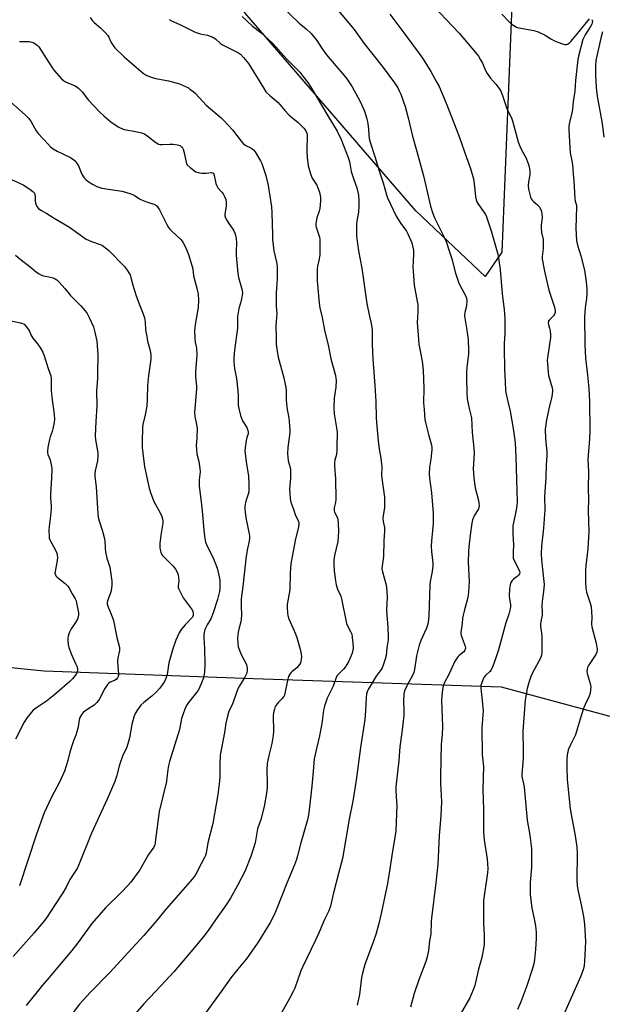
# Model space of a CAD drawing. Units: inches. Extents: x 1261772 to 1267772, y 609449 to 613449.
# Drawn here: x 1265249 to 1265508, y 611624 to 612061 of the extents above; entities that cross this region are included whole.
import ezdxf

# ---------------------------------------------------------------- set-up
doc = ezdxf.new("R2010")
doc.units = ezdxf.units.IN
doc.header["$MEASUREMENT"] = 0
doc.layers.add('NTRL-Farm Land', color=3, linetype='Continuous')
doc.layers.add('Undefined', color=1, linetype='Continuous')

msp = doc.modelspace()

# ---------------------------------------------------------------- linework, layer by layer
at = {"layer": 'NTRL-Farm Land'}
msp.add_lwpolyline([(1264471.85, 611351.26), (1264311.38, 611647.68), (1264315.05, 611656.34), (1264335.08, 611676), (1264758.7, 611820.27), (1264794, 611818.95), (1264802.17, 611818.08), (1265260.39, 611772.08), (1265353.24, 611768.65), (1265463.41, 611765.01), (1265513.25, 611751.46), (1265539.58, 611710.97), (1265584.67, 611604.21)], dxfattribs=at)
msp.add_polyline3d([(1265512.34, 612295.71, 0), (1265488.61, 612190.86, 0), (1265468.63, 612078.59, 0), (1265463.66, 611958.05, 0), (1265456.3, 611947.21, 0), (1265425.5, 611976.38, 0), (1265349.66, 612064.08, 0), (1265277.8, 612132.54, 0), (1265248.04, 612173.21, 0), (1265220.06, 612247.72, 0), (1265156.08, 612328.34, 0), (1265070.73, 612422.01, 0), (1265023.64, 612486.23, 0), (1264976.64, 612541.04, 0), (1264954.62, 612579.32, 0)], dxfattribs=at)
at = {"layer": 'Undefined'}
for points, elevation in [([(1265365.83, 612067.16), (1265373.56, 612059.62), (1265376.69, 612057.15), (1265378.93, 612055.07), (1265381.54, 612052), (1265383.92, 612048.23), (1265385.82, 612045.68), (1265389.85, 612040.75), (1265393.69, 612036.47), (1265394.88, 612034.99), (1265397.2, 612031.41), (1265400.74, 612024.84), (1265402.68, 612020.54), (1265403.73, 612017.18), (1265404.14, 612015.18), (1265404.39, 612012.57), (1265404.52, 612010.15), (1265404.78, 612008.52), (1265405.22, 612006.86), (1265407.43, 612000)], 828), ([(1265280.79, 612062.15), (1265281.81, 612060.79), (1265282.61, 612060), (1265285.41, 612057.61), (1265287.46, 612055.47), (1265288.62, 612054.13), (1265289.08, 612053.41), (1265289.86, 612051.62), (1265290.42, 612050.59), (1265291.21, 612049.35), (1265291.75, 612048.69), (1265296.03, 612044.65), (1265304.32, 612037.53), (1265305.22, 612036.81), (1265305.93, 612036.37), (1265308.3, 612035.5), (1265309.94, 612035.1), (1265315.58, 612034.05), (1265320.39, 612032.8), (1265323.09, 612031.6), (1265324.4, 612030.9), (1265325.12, 612030.42), (1265326.47, 612029.36), (1265327.53, 612028.4), (1265332.3, 612023.21), (1265338.92, 612017.58), (1265340.16, 612016.39), (1265344.02, 612012.28), (1265347.83, 612007.27), (1265348.8, 612006.19), (1265349.89, 612005.41), (1265352.18, 612004.35), (1265353.34, 612003.47), (1265354.04, 612002.54), (1265355.54, 612000)], 834), ([(1265348.36, 612062.57), (1265352.96, 612058.41), (1265356.55, 612055.55), (1265358.28, 612054.04), (1265361.88, 612050.62), (1265368.2, 612043.69), (1265373.86, 612037.9), (1265375.28, 612036.19), (1265377.43, 612033.33), (1265378.78, 612031.26), (1265386.38, 612018.55), (1265390.58, 612011.76), (1265392.29, 612007.97), (1265395.45, 612000)], 830), ([(1265315.82, 612061.24), (1265316.85, 612060.73), (1265320.6, 612059.15), (1265327.46, 612055.62), (1265329.65, 612054.94), (1265332.92, 612054.37), (1265335.33, 612053.46), (1265336.51, 612052.73), (1265338.71, 612050.69), (1265339.61, 612050.02), (1265344.59, 612047.59), (1265346.62, 612046.51), (1265347.57, 612045.88), (1265348.96, 612044.47), (1265351.12, 612041.81), (1265357.72, 612030.93), (1265358.87, 612029.23), (1265360.68, 612027.47), (1265364.26, 612024.44), (1265367.25, 612020.92), (1265369, 612019.03), (1265370.06, 612018.06), (1265373.23, 612015.52), (1265375.74, 612013), (1265376.65, 612011.86), (1265377.05, 612010.87), (1265377.16, 612010.08), (1265377, 612002.9), (1265377.13, 612000)], 832), ([(1265249.34, 612051.55), (1265250.17, 612051.49), (1265252.18, 612051.56), (1265253.63, 612051.49), (1265254.77, 612051.31), (1265255.78, 612050.88), (1265257.14, 612049.93), (1265257.91, 612049.11), (1265263.66, 612040.08), (1265264.75, 612038.72), (1265268, 612035.03), (1265268.85, 612034.26), (1265269.83, 612033.65), (1265270.88, 612033.14), (1265274.13, 612031.8), (1265274.85, 612031.34), (1265275.73, 612030.63), (1265277.35, 612029.03), (1265279.28, 612026.35), (1265280.03, 612025.43), (1265284.89, 612020.28), (1265286.83, 612018.49), (1265289.95, 612015.82), (1265293.14, 612013.61), (1265295.49, 612012.54), (1265296.59, 612012.25), (1265300.34, 612011.74), (1265303.54, 612010.99), (1265304.94, 612010.51), (1265306.59, 612009.42), (1265310, 612006.63), (1265310.49, 612006.32), (1265311.19, 612006), (1265311.93, 612005.81), (1265312.76, 612005.75), (1265316.18, 612005.93), (1265317.61, 612005.9), (1265319.62, 612005.64), (1265320.69, 612005.32), (1265321.26, 612004.95), (1265321.57, 612004.63), (1265322.06, 612003.72), (1265322.4, 612002.63), (1265322.91, 612000)], 836), ([(1265242.83, 612027.03), (1265251.91, 612018.95), (1265253.46, 612017.27), (1265254.53, 612015.93), (1265256.83, 612011.87), (1265257.59, 612010.74), (1265261.88, 612006.06), (1265263.14, 612004.8), (1265264.3, 612003.92), (1265266.03, 612002.81), (1265272.03, 612000)], 838), ([(1265272.03, 612000), (1265273.57, 611998.94), (1265274.32, 611998.2), (1265275.03, 611997.28), (1265275.57, 611996.28), (1265276.9, 611992.85), (1265277.43, 611991.89), (1265278.06, 611991), (1265278.84, 611990.23), (1265279.92, 611989.35), (1265281.77, 611988.12), (1265283.75, 611987.12), (1265285.97, 611986.44), (1265294.76, 611985.09), (1265296.39, 611984.7), (1265298.83, 611983.94), (1265300.31, 611983.29), (1265302.61, 611981.71), (1265303.6, 611981.16), (1265305.73, 611980.33), (1265309.01, 611979.37), (1265309.73, 611979.01), (1265310.51, 611978.36), (1265311, 611977.71), (1265311.57, 611976.73), (1265314.84, 611970.24), (1265315.56, 611968.98), (1265316.07, 611968.31), (1265317.04, 611967.31), (1265321.22, 611963.51), (1265322, 611962.36), (1265323.28, 611959.86), (1265324.42, 611956.91), (1265326.12, 611951.67), (1265326.36, 611950.54), (1265326.66, 611947.52), (1265328.3, 611941.34), (1265328.73, 611939.33), (1265328.84, 611936.69), (1265328.79, 611933.46), (1265327.42, 611925.83), (1265327.23, 611924.37), (1265327.19, 611923.18), (1265327.3, 611919.78), (1265327.49, 611918.08), (1265327.94, 611915.5), (1265328.12, 611912.24), (1265328.06, 611910.48), (1265327.51, 611904.7), (1265327.58, 611902.95), (1265327.98, 611898.37), (1265327.99, 611897.22), (1265327.12, 611886.75), (1265327.29, 611885.01), (1265328.08, 611881.38), (1265328.26, 611879.96), (1265328.23, 611875.31), (1265327.92, 611872.19), (1265327.98, 611870.43), (1265328.21, 611868.39), (1265329.09, 611865.08), (1265329.54, 611861.88), (1265329.6, 611860.42), (1265329.23, 611856.91), (1265329.19, 611854.16), (1265330.44, 611844.58), (1265331.42, 611833.04), (1265331.69, 611830.75), (1265332.04, 611829.17), (1265332.39, 611828.12), (1265333.61, 611825.57), (1265335.41, 611822.21), (1265337.12, 611817.64), (1265337.88, 611814.52), (1265338.32, 611812.32), (1265338.45, 611810.7), (1265338.41, 611808.77), (1265338.18, 611807.36), (1265337.3, 611803.68), (1265335.46, 611797.74), (1265334.35, 611795.09), (1265332.82, 611792.54), (1265332.01, 611791), (1265331.69, 611790.21), (1265331.43, 611789.15), (1265331.25, 611787.8), (1265331.21, 611786.67), (1265331.54, 611781.97), (1265331.77, 611774.91), (1265331.52, 611771.4), (1265331.12, 611768.89), (1265330.08, 611766.21), (1265328.85, 611763.61), (1265328.02, 611762.44), (1265324.42, 611758), (1265323.52, 611756.68), (1265322.83, 611755.07), (1265321.39, 611750.91), (1265320.39, 611745.98), (1265319.88, 611744.03), (1265315.98, 611731.72), (1265315.52, 611730), (1265315.25, 611728.31), (1265314.88, 611724.43), (1265314.65, 611722.97), (1265311.36, 611709.6), (1265309.68, 611695.9), (1265309.44, 611694.76), (1265308.99, 611693.75), (1265306.66, 611690.42), (1265302.77, 611683.64), (1265298.83, 611678.13), (1265297.69, 611676.8), (1265294.41, 611673.45), (1265287.59, 611666.79), (1265281.46, 611659.8), (1265275.33, 611651.33), (1265272.64, 611647.8), (1265265.45, 611639.35), (1265262.52, 611635.8), (1265259.6, 611632.45), (1265252.39, 611623.41)], 838), ([(1265322.91, 612000), (1265323.35, 611997.86), (1265323.58, 611997.24), (1265323.88, 611996.78), (1265325.13, 611995.63), (1265327.68, 611993.73), (1265328.74, 611993.32), (1265330.2, 611993.1), (1265332.3, 611993.01), (1265334.71, 611993.35), (1265335.15, 611993.27), (1265335.49, 611993), (1265335.9, 611992.03), (1265336.66, 611988.5), (1265337.04, 611987.38), (1265337.55, 611986.57), (1265339.31, 611984.63), (1265339.83, 611983.94), (1265340.51, 611982.67), (1265341.03, 611981.33), (1265341.21, 611980.1), (1265341.21, 611978.61), (1265341.1, 611977.44), (1265340.62, 611974.99), (1265340.6, 611974.19), (1265340.73, 611973.67), (1265341.32, 611972.39), (1265342.32, 611970.64), (1265344.08, 611968.27), (1265344.61, 611967.43), (1265345.07, 611966.48), (1265345.4, 611965.46), (1265345.62, 611964.01), (1265345.75, 611962.24), (1265345.59, 611958.09), (1265345.6, 611956.62), (1265346.33, 611948.49), (1265346.66, 611946.77), (1265348.28, 611941.07), (1265348.43, 611939.8), (1265348.35, 611938.97), (1265348.02, 611937.3), (1265347.55, 611935.37), (1265346.81, 611932.96), (1265346.32, 611930.33), (1265346.25, 611929.45), (1265346.29, 611926), (1265346.23, 611924.28), (1265344.86, 611914.43), (1265344.57, 611911.04), (1265344.57, 611909.35), (1265344.89, 611906.29), (1265345.72, 611901.82), (1265346.31, 611896.47), (1265346.49, 611894.39), (1265346.58, 611890.06), (1265346.77, 611888.61), (1265347.56, 611885.52), (1265348.09, 611883.87), (1265348.48, 611883.09), (1265350.31, 611880.16), (1265350.86, 611878.84), (1265351.01, 611878.06), (1265350.93, 611877.31), (1265350.39, 611875.69), (1265350.07, 611874.29), (1265349.61, 611871.15), (1265349.52, 611869.71), (1265350.02, 611864.94), (1265351.07, 611858.56), (1265351.31, 611854.79), (1265351.3, 611852.81), (1265351.21, 611851.53), (1265351.02, 611850.45), (1265350.22, 611848.24), (1265349.85, 611846.81), (1265349.54, 611845.06), (1265349.47, 611843.89), (1265349.62, 611842.43), (1265350.11, 611839.21), (1265351.43, 611832.91), (1265351.52, 611832.07), (1265351.5, 611830.98), (1265351.36, 611829.62), (1265350.67, 611826.41), (1265350.14, 611822.94), (1265349.15, 611814.91), (1265348.66, 611809.56), (1265347.89, 611804.07), (1265347.81, 611800.57), (1265347.98, 611797.05), (1265347.83, 611794.86), (1265347.64, 611793.77), (1265346.9, 611791.09), (1265346.48, 611789.17), (1265346.31, 611788.06), (1265346.26, 611786.57), (1265346.32, 611784.18), (1265346.58, 611782.77), (1265347.93, 611779.38), (1265350.16, 611774.83), (1265350.54, 611773.23), (1265350.59, 611771.89), (1265350.27, 611770.79), (1265349.52, 611769.19), (1265347.05, 611765.32), (1265346.37, 611764.06), (1265344.49, 611758.52), (1265343.85, 611756.97), (1265342.44, 611754.18), (1265341.75, 611751.95), (1265341.01, 611748.79), (1265340.42, 611744.6), (1265338.53, 611734.64), (1265338.32, 611730.63), (1265338.39, 611724.97), (1265338.29, 611723.1), (1265337.44, 611717.2), (1265335.2, 611704.21), (1265333.03, 611695.7), (1265332.28, 611691.06), (1265332.03, 611690.01), (1265331.63, 611689.1), (1265330.04, 611686.31), (1265327.8, 611682.02), (1265327.08, 611680.89), (1265326.17, 611679.75), (1265314.62, 611666.56), (1265310.06, 611660.92), (1265304.68, 611654.49), (1265289.31, 611637.97), (1265280.81, 611629.23), (1265276.09, 611624.01), (1265270.09, 611616.19)], 836), ([(1265355.54, 612000), (1265356.39, 611998.56), (1265357.02, 611997.32), (1265357.81, 611995.08), (1265358.78, 611991.98), (1265359.78, 611987.59), (1265361.33, 611978.09), (1265361.51, 611975.46), (1265361.71, 611965.65), (1265361.83, 611963.58), (1265362.38, 611958.63), (1265363.53, 611953.48), (1265363.81, 611951.78), (1265363.89, 611950.61), (1265363.9, 611946.17), (1265363.48, 611939.93), (1265363.41, 611937.58), (1265363.48, 611934.05), (1265363.72, 611930.73), (1265363.32, 611925.39), (1265363.34, 611920.08), (1265363.47, 611917.17), (1265363.98, 611913.03), (1265364.29, 611911.28), (1265366.83, 611902.24), (1265367.73, 611897.95), (1265367.87, 611896.49), (1265367.92, 611892.37), (1265368.1, 611889.2), (1265368.26, 611888.07), (1265369.01, 611884.46), (1265369.38, 611880.92), (1265369.51, 611879.15), (1265369.48, 611877.96), (1265368.6, 611871.17), (1265368.45, 611868.58), (1265368.54, 611866.91), (1265368.76, 611865.27), (1265369.66, 611862.41), (1265369.83, 611861.3), (1265369.84, 611857.61), (1265369.36, 611852.78), (1265369.42, 611851.04), (1265369.64, 611848.44), (1265369.95, 611847.03), (1265371.19, 611843.42), (1265371.92, 611841.5), (1265373.25, 611838.73), (1265373.49, 611837.93), (1265373.54, 611837.36), (1265373.37, 611835.97), (1265371.89, 611830), (1265369.99, 611819.63), (1265369.7, 611815.64), (1265369.46, 611808.1), (1265369.24, 611806.37), (1265368.37, 611801.57), (1265368.34, 611800.12), (1265368.45, 611797.79), (1265368.6, 611796.66), (1265369.04, 611795.11), (1265371.03, 611790.9), (1265372.03, 611788.44), (1265372.6, 611786.79), (1265373.53, 611783.74), (1265374.05, 611781.75), (1265374.53, 611779.46), (1265374.6, 611778.32), (1265374.51, 611777.18), (1265374.32, 611776.07), (1265374.15, 611775.55), (1265373.77, 611774.84), (1265372.55, 611773.38), (1265370.56, 611771.75), (1265369.95, 611771.16), (1265369.27, 611770.26), (1265368.87, 611769.51), (1265368.38, 611767.81), (1265367.31, 611762.04), (1265367.06, 611761.22), (1265366.82, 611760.71), (1265365.99, 611759.58), (1265364.38, 611758.07), (1265363.82, 611757.42), (1265363.03, 611756.18), (1265362.62, 611755.09), (1265362.21, 611753.37), (1265362.07, 611752.21), (1265362.18, 611745.16), (1265362.12, 611743.41), (1265361.47, 611739.75), (1265360.25, 611735.11), (1265359.43, 611730.91), (1265359.3, 611727.84), (1265359.45, 611722.38), (1265359.37, 611720.36), (1265359.11, 611717.76), (1265358.03, 611711.77), (1265356.53, 611706.08), (1265355.17, 611701.83), (1265354.03, 611695.73), (1265352.33, 611690.11), (1265349.49, 611683), (1265346.27, 611676.7), (1265343.1, 611671.05), (1265341.25, 611668.13), (1265337.43, 611663), (1265333.18, 611656.77), (1265331.27, 611654.24), (1265327.17, 611649.14), (1265317.93, 611638.36), (1265312.3, 611632.26), (1265304.61, 611624.22), (1265299.52, 611618.47)], 834), ([(1265377.13, 612000), (1265377.56, 611996.36), (1265378.69, 611992.7), (1265379.46, 611990.82), (1265381.41, 611987.73), (1265381.98, 611986.61), (1265382.63, 611984.68), (1265383.13, 611982.47), (1265383.15, 611980.76), (1265382.81, 611977.33), (1265382.52, 611976.23), (1265381.5, 611973.28), (1265381.11, 611971.56), (1265380.97, 611970.41), (1265381.01, 611969.85), (1265381.19, 611969.04), (1265382.62, 611964.57), (1265382.78, 611963.71), (1265382.84, 611962.82), (1265382.86, 611958.36), (1265382.74, 611956.58), (1265382.44, 611954.21), (1265381.81, 611951.73), (1265381.64, 611950.6), (1265381.6, 611947.66), (1265381.67, 611945.3), (1265382.58, 611935.38), (1265382.88, 611933.33), (1265383.82, 611928.96), (1265384.9, 611923.32), (1265386.61, 611916.02), (1265387.64, 611910.65), (1265389.72, 611903.14), (1265389.98, 611902.04), (1265390.08, 611901.2), (1265389.9, 611898.08), (1265389.12, 611893.09), (1265389.09, 611888.8), (1265389.22, 611886.2), (1265390.21, 611880.04), (1265390.44, 611878), (1265390.48, 611876.57), (1265390.38, 611873.19), (1265390.43, 611870), (1265390.27, 611868.08), (1265389.47, 611865.6), (1265389.27, 611864.48), (1265389.3, 611863), (1265389.72, 611857.37), (1265389.9, 611848.29), (1265389.82, 611846.84), (1265389.24, 611844.47), (1265389.14, 611843.63), (1265389.18, 611843.09), (1265389.35, 611842.57), (1265390.43, 611840.54), (1265390.78, 611839.45), (1265390.99, 611837.47), (1265391.15, 611834.02), (1265390.99, 611831.68), (1265390.74, 611829.44), (1265389.37, 611823.26), (1265389.05, 611821.26), (1265388.98, 611819.56), (1265389.15, 611816.5), (1265389.72, 611812.06), (1265390.03, 611810.3), (1265390.69, 611808.37), (1265392.07, 611805.15), (1265392.46, 611804.05), (1265394.72, 611793.05), (1265395.1, 611791.97), (1265396.47, 611789.57), (1265396.96, 611788.31), (1265397.22, 611786.91), (1265397.54, 611784.34), (1265397.62, 611782.33), (1265397.51, 611781.18), (1265397.17, 611779.9), (1265395.66, 611776.38), (1265394.88, 611774.8), (1265394.22, 611773.87), (1265393.29, 611772.79), (1265390.59, 611770.07), (1265390.01, 611769.14), (1265388.71, 611765.22), (1265386.11, 611759.94), (1265384.88, 611756.29), (1265384.46, 611754.56), (1265383.65, 611748.69), (1265383.07, 611745.51), (1265382.6, 611743.21), (1265381.41, 611738.18), (1265380.32, 611732.96), (1265379.78, 611727.35), (1265379.32, 611720.85), (1265377.88, 611709.05), (1265377.62, 611707.32), (1265377.32, 611705.93), (1265374.41, 611695.6), (1265372.95, 611689.92), (1265372.45, 611688.27), (1265371.56, 611685.94), (1265368.16, 611677.79), (1265363.43, 611665.84), (1265362.39, 611663.38), (1265360.56, 611660.04), (1265355.1, 611651.12), (1265353.99, 611649.42), (1265351.27, 611645.67), (1265350.06, 611644.06), (1265346.35, 611639.62), (1265343.28, 611635.77), (1265339.01, 611629.64), (1265332.31, 611620.52)], 832), ([(1265395.45, 612000), (1265395.92, 611998.29), (1265396.8, 611993.87), (1265397.93, 611990.22), (1265399.25, 611986.61), (1265399.75, 611984.68), (1265400.01, 611983.28), (1265400.17, 611980.72), (1265400.16, 611978.41), (1265399.96, 611975.76), (1265399.28, 611971.75), (1265399.11, 611970.32), (1265399.05, 611967.11), (1265399.17, 611965.07), (1265399.95, 611958.58), (1265401.4, 611950.93), (1265403.71, 611935.17), (1265404.88, 611929.37), (1265405.62, 611926.32), (1265406.01, 611923.44), (1265406.08, 611917.16), (1265406.37, 611910.49), (1265407.27, 611898.82), (1265407.72, 611891.73), (1265407.86, 611884.37), (1265407.96, 611882.34), (1265408.71, 611874.25), (1265409.21, 611870.51), (1265409.8, 611867.37), (1265410.22, 611863.98), (1265410.29, 611862.56), (1265410.2, 611858.88), (1265410.29, 611857.55), (1265411.13, 611852.36), (1265411.52, 611849.2), (1265411.5, 611844.65), (1265410.92, 611840.93), (1265410.83, 611839.78), (1265410.92, 611838.37), (1265411.5, 611835.75), (1265411.56, 611834.02), (1265411.29, 611829.86), (1265411.1, 611822.78), (1265410.48, 611818.69), (1265410.41, 611817.35), (1265410.63, 611815.97), (1265412.21, 611810.63), (1265412.46, 611809.16), (1265412.69, 611804.97), (1265412.47, 611798.88), (1265412.7, 611795), (1265413.07, 611791.48), (1265413.24, 611787.03), (1265413.14, 611785.86), (1265412.61, 611782.32), (1265412.31, 611778.86), (1265411.87, 611777.19), (1265410.87, 611774.18), (1265410.52, 611773.4), (1265410.09, 611772.69), (1265407.81, 611769.63), (1265406.45, 611767.53), (1265404.35, 611763.76), (1265403.91, 611762.72), (1265403.59, 611761.64), (1265403.39, 611760.21), (1265403.12, 611754.27), (1265402.79, 611750.49), (1265400.84, 611738.07), (1265399, 611723.47), (1265397.47, 611714.11), (1265395.9, 611706.24), (1265392.86, 611688.7), (1265391.16, 611682.05), (1265388.84, 611673.51), (1265387.56, 611667.58), (1265386.86, 611665.54), (1265384.89, 611661.6), (1265382.46, 611655.95), (1265380.88, 611652.49), (1265375.09, 611640.41), (1265374.43, 611638.76), (1265371.64, 611631.11), (1265370.99, 611629.67), (1265369.38, 611626.53), (1265365.72, 611620.11)], 830), ([(1265407.43, 612000), (1265409.04, 611994.51), (1265410.93, 611988.71), (1265412.41, 611983.46), (1265412.88, 611982.13), (1265416.72, 611973.9), (1265418.73, 611970.76), (1265421.28, 611967.26), (1265421.95, 611966.06), (1265423.63, 611962.16), (1265424.01, 611960.78), (1265424.38, 611958.81), (1265424.47, 611957.06), (1265424.2, 611951.11), (1265424.23, 611949.66), (1265424.71, 611943.27), (1265426.09, 611936.13), (1265426.29, 611934.72), (1265426.3, 611931.46), (1265426.1, 611926.71), (1265426.58, 611919.14), (1265426.85, 611917.11), (1265428.23, 611909.6), (1265428.73, 611905.58), (1265428.97, 611897.62), (1265428.94, 611891.05), (1265429.1, 611888.11), (1265429.54, 611883.72), (1265429.75, 611882.28), (1265431.1, 611876.98), (1265432.31, 611872.93), (1265432.55, 611871.31), (1265432.57, 611870.23), (1265432.48, 611868.82), (1265432.17, 611866.01), (1265431.61, 611862.55), (1265431.45, 611859.32), (1265431.57, 611857.56), (1265432.41, 611851.09), (1265433.15, 611842.07), (1265433.15, 611837.56), (1265432.47, 611829.67), (1265432.35, 611827.35), (1265432.5, 611825), (1265433.04, 611819.86), (1265433.08, 611818.74), (1265432.74, 611816.1), (1265431.86, 611811.8), (1265431.63, 611810.1), (1265431.28, 611796.53), (1265431.12, 611794.82), (1265430.8, 611792.84), (1265430.24, 611791.01), (1265427.7, 611785.58), (1265426.95, 611783.46), (1265425.8, 611778.72), (1265424.87, 611772.65), (1265424.55, 611771.26), (1265423.99, 611769.99), (1265421.4, 611765.46), (1265420.46, 611763.12), (1265420.13, 611761.75), (1265419.94, 611758.79), (1265420.16, 611754.28), (1265420.08, 611752.29), (1265419.19, 611744.67), (1265418.29, 611738.36), (1265417.95, 611732.3), (1265416.53, 611720.53), (1265416.52, 611718.68), (1265416.94, 611714.07), (1265417.02, 611712.37), (1265416.53, 611700.94), (1265416.2, 611698.09), (1265415.14, 611692), (1265413.66, 611682.21), (1265412.87, 611677.64), (1265410.02, 611664.36), (1265408.81, 611659.26), (1265407.65, 611654.95), (1265406.72, 611652), (1265402.85, 611641.64), (1265401.77, 611637.76), (1265401.34, 611635.8), (1265400.38, 611628.37), (1265399.84, 611625.58), (1265399.4, 611623.63)], 828), ([(1265426.63, 612000), (1265428.86, 611991.81), (1265431.93, 611978.45), (1265432.96, 611975.08), (1265433.71, 611973.26), (1265438.19, 611964.31), (1265438.92, 611962.71), (1265440.46, 611958.2), (1265441.55, 611954.52), (1265442.99, 611949.15), (1265444.4, 611944.7), (1265445.11, 611943.1), (1265447.58, 611938.77), (1265448.05, 611937.48), (1265448.12, 611936.23), (1265447.97, 611934.51), (1265447.79, 611933.37), (1265447.24, 611931.21), (1265447.1, 611930.07), (1265447.23, 611928.62), (1265448.17, 611923.38), (1265448.59, 611920.27), (1265448.72, 611918.86), (1265448.89, 611914.49), (1265448.83, 611912.73), (1265448.1, 611906.92), (1265447.95, 611904.67), (1265447.93, 611902.09), (1265448.14, 611895.73), (1265448.35, 611892.82), (1265448.55, 611891.4), (1265449.12, 611888.62), (1265449.95, 611885.58), (1265450.13, 611884.47), (1265450.56, 611877.85), (1265451.14, 611872.47), (1265451.35, 611868.65), (1265450.91, 611861.72), (1265451.18, 611857.79), (1265451.78, 611853.39), (1265453.28, 611847.7), (1265453.58, 611845.4), (1265453.51, 611844.59), (1265453.34, 611844.07), (1265451.35, 611840.86), (1265450.68, 611839.11), (1265450.4, 611837.65), (1265449.63, 611832.32), (1265448.98, 611827.1), (1265448.86, 611825.06), (1265448.77, 611820.36), (1265449.2, 611811.7), (1265448.86, 611807.02), (1265448.52, 611804.68), (1265446.89, 611798.6), (1265446.49, 611796.85), (1265446.26, 611795.37), (1265446.1, 611793.03), (1265445.46, 611789.06), (1265445.46, 611788.51), (1265445.63, 611787.68), (1265446.98, 611784.12), (1265447.33, 611783), (1265447.47, 611782.18), (1265447.44, 611781.66), (1265447.24, 611781.18), (1265446.74, 611780.53), (1265444.75, 611778.86), (1265444.16, 611778.24), (1265442.66, 611776.08), (1265442.16, 611775.08), (1265440.24, 611770.65), (1265438.13, 611766.6), (1265437.62, 611765.21), (1265437.29, 611763.78), (1265437.01, 611760.89), (1265436.92, 611758.86), (1265437.33, 611747.3), (1265437.14, 611743.77), (1265436.67, 611739.52), (1265436.43, 611725.18), (1265436.48, 611722.06), (1265436.82, 611714.08), (1265436.74, 611710.63), (1265436.58, 611707.76), (1265435.85, 611698.76), (1265435.2, 611686.19), (1265434.42, 611677.98), (1265432.36, 611662.15), (1265432.26, 611660.71), (1265432.1, 611655.09), (1265431.59, 611652.11), (1265431.06, 611647.86), (1265430.52, 611644.99), (1265429.86, 611643.03), (1265426.74, 611634.83), (1265424.74, 611628.77), (1265423.08, 611622.64)], 826), ([(1265448, 612000), (1265449.73, 611995.09), (1265451.03, 611990.55), (1265451.55, 611987.18), (1265452.03, 611982.59), (1265452.33, 611981.17), (1265452.64, 611980.35), (1265453.06, 611979.59), (1265456.36, 611974.67), (1265456.87, 611973.63), (1265457.36, 611972.29), (1265458.97, 611967.39), (1265461.91, 611957.03), (1265462.27, 611955.29), (1265462.97, 611950.27), (1265463.86, 611939.41), (1265464.66, 611932.47), (1265465.04, 611928.35), (1265465.03, 611921.89), (1265464.72, 611917.39), (1265464.69, 611915.43), (1265464.88, 611906.02), (1265465.09, 611900.33), (1265465.33, 611896.54), (1265465.56, 611894.86), (1265466.38, 611891.69), (1265467.32, 611887.32), (1265468.83, 611878.77), (1265469.54, 611873.31), (1265469.88, 611867.03), (1265470.46, 611846.89), (1265470.34, 611845.52), (1265470.01, 611843.5), (1265468.83, 611837.83), (1265468.64, 611836.4), (1265468.57, 611832.93), (1265468.81, 611828.02), (1265468.65, 611824.68), (1265468.66, 611823.26), (1265468.79, 611822.13), (1265469.05, 611821.31), (1265471.23, 611817.05), (1265471.53, 611816.32), (1265471.64, 611815.66), (1265471.51, 611815.06), (1265471.12, 611814.5), (1265470.53, 611813.95), (1265468.91, 611812.71), (1265468.3, 611812.12), (1265467.75, 611811.23), (1265467.38, 611810.25), (1265467.15, 611808.54), (1265467, 611805.08), (1265467.06, 611804.21), (1265467.51, 611801.34), (1265467.54, 611800.49), (1265467.45, 611799.66), (1265466.79, 611797.23), (1265465.46, 611793.34), (1265462.18, 611781.31), (1265460.94, 611777.35), (1265459.69, 611774.11), (1265458.94, 611772.57), (1265458.33, 611771.82), (1265456.36, 611770.01), (1265455.67, 611769.08), (1265454.74, 611766.91), (1265454.39, 611765.5), (1265454.36, 611764.35), (1265454.43, 611762.9), (1265454.95, 611758.86), (1265455.35, 611754.15), (1265455.3, 611752.71), (1265454.92, 611748.45), (1265454.85, 611746.85), (1265455, 611734.96), (1265455.52, 611729.62), (1265455.18, 611719.33), (1265455.47, 611710.43), (1265455.56, 611700.26), (1265455.87, 611697.06), (1265457.23, 611688.44), (1265457.37, 611686.42), (1265457.41, 611684.12), (1265457.25, 611682.35), (1265455.79, 611672.14), (1265455.57, 611670.1), (1265455.58, 611660.01), (1265455.86, 611654.87), (1265455.76, 611650.31), (1265454.78, 611644.76), (1265453.38, 611639.57), (1265451.7, 611632.31), (1265451, 611630.38), (1265449.43, 611626.84), (1265445.24, 611619.48)], 824), ([(1265474.3, 612000), (1265475.45, 611997.35), (1265475.79, 611995.91), (1265476.08, 611994.15), (1265476.13, 611993.27), (1265476.08, 611992.39), (1265475.48, 611989.21), (1265475.37, 611987.65), (1265475.59, 611985.91), (1265476.35, 611982.41), (1265476.67, 611981.61), (1265477.1, 611981.01), (1265477.73, 611980.41), (1265479.58, 611978.94), (1265480.35, 611978.09), (1265481.1, 611976.51), (1265481.52, 611975.11), (1265481.57, 611973.18), (1265481.16, 611969.9), (1265481.15, 611968.75), (1265481.35, 611966.72), (1265481.98, 611963.59), (1265482.08, 611961.89), (1265482.01, 611959.61), (1265481.59, 611956.12), (1265481.64, 611954.9), (1265482.65, 611949.55), (1265484.49, 611941.74), (1265485.05, 611939.73), (1265487.02, 611933.55), (1265487.37, 611931.9), (1265487.31, 611931.13), (1265487.08, 611930.4), (1265486.6, 611929.74), (1265484.72, 611927.76), (1265484.48, 611927.34), (1265484.32, 611926.65), (1265484.4, 611925.88), (1265484.87, 611924.23), (1265485.09, 611923.06), (1265485.32, 611921.29), (1265485.37, 611920.11), (1265483.98, 611911.11), (1265483.87, 611909.94), (1265483.91, 611908.47), (1265484.21, 611904.65), (1265484.4, 611903.19), (1265486.01, 611897.74), (1265486.17, 611896.94), (1265486.21, 611896.14), (1265485.92, 611893.82), (1265484.56, 611888.43), (1265483.55, 611883.5), (1265483.22, 611881.5), (1265483.01, 611879.31), (1265483.13, 611875.05), (1265483.64, 611869.31), (1265483.69, 611867.59), (1265483.36, 611863.57), (1265483.26, 611858.04), (1265482.67, 611849.38), (1265482.76, 611843.36), (1265482.71, 611841.59), (1265482.23, 611835.44), (1265481.34, 611827.36), (1265481.14, 611824.08), (1265481.26, 611821.36), (1265482.26, 611812.99), (1265482.43, 611810.42), (1265482.2, 611807.23), (1265481.7, 611804.25), (1265481.55, 611802.76), (1265481.48, 611801.27), (1265481.58, 611798.02), (1265481.54, 611796.84), (1265480.96, 611793.94), (1265480.86, 611792.82), (1265480.92, 611791.69), (1265481.32, 611788.83), (1265481.44, 611787.37), (1265481.53, 611783.51), (1265481.47, 611780.35), (1265481.27, 611778.97), (1265480.82, 611777.65), (1265477.36, 611771.12), (1265476.62, 611769.53), (1265475.89, 611767.31), (1265475, 611764.2), (1265474.28, 611760.76), (1265474.02, 611759.02), (1265473.02, 611745.25), (1265473.13, 611736.48), (1265473.09, 611733.53), (1265472.99, 611731.17), (1265472.55, 611726.19), (1265472.54, 611725.34), (1265472.66, 611724.56), (1265473.31, 611721.87), (1265473.55, 611720.44), (1265475.01, 611705.78), (1265476.09, 611699.02), (1265476.84, 611693.11), (1265476.91, 611691.07), (1265476.8, 611684.69), (1265476.31, 611678.1), (1265476.2, 611672.77), (1265477.02, 611666.66), (1265478.08, 611661.99), (1265478.68, 611658.8), (1265478.95, 611655.89), (1265478.99, 611653.27), (1265478.68, 611648.23), (1265478.18, 611643.88), (1265477.86, 611641.95), (1265477.27, 611639.8), (1265474.73, 611632.18), (1265472.16, 611625.09), (1265470.65, 611621.61)], 822), ([(1265494.47, 612000), (1265495.05, 611996.9), (1265495.38, 611992.74), (1265495.72, 611989.61), (1265496.06, 611981.79), (1265496.26, 611980.66), (1265496.82, 611978.82), (1265496.93, 611977.98), (1265496.55, 611968.58), (1265496.92, 611963.02), (1265497.32, 611961.08), (1265498.76, 611956.32), (1265500.37, 611950.03), (1265501.13, 611944.78), (1265501.42, 611941.61), (1265501.44, 611939.9), (1265501.31, 611937.36), (1265500.78, 611933.32), (1265500.46, 611929.24), (1265500.56, 611917.04), (1265500.85, 611910.94), (1265501.78, 611903.31), (1265502.29, 611897.38), (1265502.68, 611891.69), (1265502.85, 611878.64), (1265502.67, 611874.92), (1265502.18, 611869.63), (1265501.94, 611865.79), (1265502.14, 611860.63), (1265502.06, 611852.89), (1265502.18, 611848.11), (1265502.1, 611843.23), (1265502.36, 611833.79), (1265501.86, 611826.27), (1265500.96, 611818.8), (1265500.87, 611816.52), (1265500.86, 611811.54), (1265501.06, 611808.71), (1265501.31, 611807.04), (1265502.83, 611802.53), (1265503.33, 611800.58), (1265503.63, 611795.85), (1265503.51, 611792.71), (1265503.62, 611791.58), (1265505.6, 611784.27), (1265505.94, 611782.59), (1265506.06, 611781.48), (1265505.91, 611780.39), (1265505.5, 611779.35), (1265502.21, 611774.37), (1265501.79, 611773.6), (1265501.55, 611772.82), (1265501.48, 611771.76), (1265501.61, 611770.91), (1265502.89, 611766.39), (1265503.17, 611764.97), (1265503.15, 611763.58), (1265502.86, 611761.92), (1265502.44, 611760.82), (1265500.66, 611757.13), (1265500.12, 611755.83), (1265498.91, 611752), (1265497.2, 611746.1), (1265496.35, 611743.69), (1265495.71, 611742.13), (1265494.18, 611739.18), (1265493.23, 611737), (1265492.94, 611735.95), (1265492.76, 611734.92), (1265492.59, 611732.35), (1265492.5, 611729.17), (1265492.65, 611723.73), (1265494.03, 611710.77), (1265494.44, 611708.19), (1265496.19, 611699.66), (1265496.78, 611695.87), (1265497.02, 611693.85), (1265497.18, 611690.99), (1265497.06, 611679.17), (1265497.17, 611676.79), (1265497.48, 611674.74), (1265498.91, 611668.12), (1265499.91, 611662.89), (1265500.39, 611659.52), (1265500.86, 611651.79), (1265500.4, 611642.97), (1265500.25, 611641.22), (1265499.84, 611639.26), (1265498.71, 611636.18), (1265495.1, 611628.2), (1265490.41, 611617.47)], 820), ([(1265243.82, 611991.17), (1265251.04, 611987.92), (1265253.97, 611986.03), (1265255.34, 611984.97), (1265255.98, 611984.14), (1265256.22, 611983.47), (1265256.3, 611982.7), (1265256.25, 611980.78), (1265256.42, 611979.7), (1265257.09, 611978.19), (1265257.79, 611977.38), (1265258.91, 611976.59), (1265261.52, 611975.17), (1265264.8, 611973.09), (1265271.61, 611969.05), (1265278.92, 611963.79), (1265279.95, 611963.27), (1265281.28, 611962.74), (1265285.22, 611961.41), (1265286.19, 611960.89), (1265287.57, 611959.97), (1265288.88, 611958.83), (1265296.01, 611951.62), (1265297.22, 611950.03), (1265297.97, 611948.85), (1265298.49, 611947.86), (1265298.87, 611946.73), (1265299.79, 611943.26), (1265301.07, 611938.99), (1265302.27, 611935.77), (1265304.08, 611931.28), (1265304.83, 611928.75), (1265305.18, 611927.03), (1265305.41, 611923.55), (1265305.87, 611920.47), (1265306.28, 611918.53), (1265307.44, 611914.34), (1265307.72, 611912.41), (1265307.69, 611910.43), (1265306.73, 611903.14), (1265306.28, 611898.81), (1265306.09, 611892.7), (1265305.9, 611889.55), (1265305.21, 611885.72), (1265304.23, 611881.49), (1265304.07, 611880.13), (1265303.9, 611873.96), (1265303.93, 611871.23), (1265304.39, 611866.27), (1265304.94, 611862.77), (1265306.78, 611853.8), (1265307.52, 611851.3), (1265308.99, 611847.25), (1265311.84, 611842.24), (1265312.61, 611840.64), (1265312.95, 611839.56), (1265313.08, 611838.47), (1265313.05, 611837.61), (1265312.16, 611832.32), (1265311.72, 611828.59), (1265311.77, 611826.6), (1265312.09, 611824.68), (1265312.43, 611823.91), (1265312.95, 611823.21), (1265317.59, 611818.59), (1265318.65, 611817.16), (1265319.43, 611815.9), (1265319.84, 611814.82), (1265320.07, 611813.36), (1265320.12, 611812.18), (1265319.89, 611809.65), (1265319.92, 611809.13), (1265320.15, 611808.32), (1265321.03, 611806.49), (1265322.15, 611804.44), (1265326.02, 611799.21), (1265326.37, 611798.44), (1265326.54, 611797.66), (1265326.51, 611796.61), (1265326.21, 611795.91), (1265325.71, 611795.28), (1265322.92, 611792.5), (1265321.19, 611790.35), (1265320.33, 611788.9), (1265318.88, 611785.69), (1265317.47, 611781.82), (1265316.24, 611777.66), (1265315.76, 611775.68), (1265314.93, 611770.4), (1265314.38, 611768.71), (1265313.77, 611767.38), (1265311.68, 611764.43), (1265310.04, 611762.52), (1265308.19, 611760.8), (1265304.57, 611758.02), (1265303.27, 611756.77), (1265301.75, 611754.73), (1265300.72, 611753.05), (1265300.14, 611751.45), (1265299.22, 611748.16), (1265298.27, 611742.37), (1265297.85, 611740.67), (1265297.02, 611738.2), (1265295.2, 611734.17), (1265294.05, 611731.15), (1265293.62, 611729.73), (1265292.46, 611725.11), (1265291.71, 611722.98), (1265288.33, 611715.09), (1265281.35, 611699.91), (1265275.6, 611685.57), (1265274.91, 611684.29), (1265271.72, 611679.34), (1265270.1, 611676.03), (1265268.66, 611673.52), (1265265.14, 611668.32), (1265261.29, 611662.39), (1265259.87, 611660.48), (1265255.77, 611655.54), (1265246.51, 611645.22)], 840), ([(1265247.54, 611956.72), (1265249.49, 611954.97), (1265254.11, 611951.44), (1265256.96, 611949.14), (1265258.14, 611948.33), (1265259.18, 611947.8), (1265260, 611947.5), (1265263.19, 611946.92), (1265264.26, 611946.61), (1265265.26, 611946.18), (1265265.94, 611945.69), (1265266.96, 611944.69), (1265269.51, 611941.9), (1265272, 611938.75), (1265276.54, 611934.12), (1265278.55, 611931.89), (1265279.46, 611930.71), (1265280.38, 611928.93), (1265282.17, 611924.75), (1265282.81, 611922.4), (1265283.69, 611918.49), (1265284.17, 611912.41), (1265284.09, 611904.36), (1265284.01, 611902.04), (1265283.51, 611896.21), (1265283.79, 611889.55), (1265283.23, 611882.84), (1265282.94, 611876.35), (1265283.1, 611874.58), (1265284.12, 611868.86), (1265284.21, 611867.47), (1265283.98, 611865.25), (1265282.93, 611860.91), (1265282.8, 611859.55), (1265282.81, 611858.45), (1265283.43, 611853.56), (1265284.2, 611841.99), (1265284.38, 611840.29), (1265284.74, 611838.74), (1265286.31, 611834.06), (1265287.04, 611831.25), (1265287.25, 611829.81), (1265287.36, 611826.58), (1265287.57, 611824.87), (1265288.16, 611822.06), (1265289.43, 611818.05), (1265290.34, 611811.86), (1265290.45, 611810.1), (1265290.11, 611807.58), (1265289.72, 611806.19), (1265288.51, 611803.18), (1265288.3, 611802.35), (1265288.29, 611801.82), (1265288.56, 611800.75), (1265290.14, 611797.29), (1265291.13, 611794.35), (1265292.63, 611786.86), (1265293.72, 611782.38), (1265293.78, 611781.07), (1265293.1, 611777.85), (1265292.93, 611776.47), (1265293.06, 611773.82), (1265293.38, 611770.74), (1265293.36, 611770.01), (1265293.21, 611769.48), (1265292.95, 611768.99), (1265292.24, 611768.14), (1265291.52, 611767.73), (1265289.68, 611766.96), (1265289.07, 611766.56), (1265288.53, 611766.02), (1265287.34, 611764.23), (1265284.8, 611759.34), (1265283.77, 611757.96), (1265282.53, 611756.81), (1265279.68, 611755.09), (1265277.81, 611753.68), (1265277.06, 611752.84), (1265276.21, 611751.4), (1265275.83, 611750.35), (1265275.41, 611747.19), (1265274.85, 611744.9), (1265274.4, 611743.5), (1265273.33, 611741.02), (1265272.85, 611739.62), (1265271.77, 611735.92), (1265270.88, 611732.2), (1265269.41, 611727.44), (1265267.19, 611722.58), (1265263.56, 611716.01), (1265260.27, 611709.03), (1265256.98, 611699.52), (1265249.33, 611676.52)], 842), ([(1265244.88, 611927.58), (1265249.87, 611926.63), (1265250.69, 611926.37), (1265251.41, 611925.96), (1265252.19, 611925.18), (1265253.23, 611923.83), (1265253.76, 611922.91), (1265254.41, 611921.23), (1265254.79, 611920.47), (1265255.3, 611919.75), (1265257.41, 611917.3), (1265258.69, 611915.35), (1265259.71, 611913.59), (1265260.32, 611912), (1265262.05, 611906.3), (1265263.22, 611903.07), (1265263.37, 611901.93), (1265263.36, 611898.54), (1265263.49, 611896.51), (1265263.78, 611893.55), (1265264.76, 611885.85), (1265264.85, 611883.83), (1265264.73, 611882.39), (1265264.12, 611879.53), (1265263.81, 611878.41), (1265262.95, 611875.99), (1265262.64, 611874.82), (1265261.98, 611871.28), (1265261.78, 611869.8), (1265261.79, 611868.97), (1265261.93, 611868.18), (1265262.95, 611865.7), (1265263.34, 611864.35), (1265263.61, 611862.98), (1265263.69, 611861.81), (1265263.62, 611857.63), (1265263.06, 611850.65), (1265263.1, 611848.95), (1265263.43, 611845.13), (1265263.46, 611843.95), (1265263.02, 611839.58), (1265262.48, 611836.29), (1265262.42, 611834.22), (1265262.47, 611831.87), (1265262.6, 611831.01), (1265262.89, 611830.22), (1265265.35, 611825.62), (1265265.93, 611824.31), (1265266.17, 611823.5), (1265266.24, 611822.44), (1265266.13, 611821.09), (1265265.14, 611816.2), (1265265.12, 611815.37), (1265265.31, 611814.71), (1265265.54, 611814.3), (1265266.09, 611813.69), (1265269.71, 611810.84), (1265270.79, 611809.65), (1265271.39, 611808.75), (1265272.76, 611806.23), (1265274.1, 611803.99), (1265274.51, 611803.08), (1265274.71, 611802.31), (1265275.51, 611797.76), (1265275.57, 611796.89), (1265275.49, 611796.05), (1265275.1, 611795), (1265274.3, 611793.49), (1265272.38, 611790.7), (1265271.59, 611789.28), (1265271.29, 611788.5), (1265271, 611787.4), (1265270.87, 611786.56), (1265270.84, 611785.73), (1265271, 611783.79), (1265271.35, 611782.37), (1265272.45, 611779.28), (1265274.31, 611775.35), (1265274.82, 611774.1), (1265275.09, 611773.1), (1265275.08, 611771.99), (1265274.85, 611771.21), (1265274.13, 611770.02), (1265272.92, 611768.46), (1265271.72, 611767.28), (1265265.1, 611761.49), (1265261.34, 611758.63), (1265257.3, 611755.93), (1265255.5, 611754.54), (1265254.69, 611753.76), (1265252.82, 611751.28), (1265251.47, 611749.21), (1265247.55, 611741.66)], 844)]:
    msp.add_lwpolyline(points, dxfattribs=dict(at, elevation=elevation))
for points in [[(1265433.39, 612067.22, 822), (1265444.76, 612055.19, 822), (1265452, 612046.6, 822), (1265453.29, 612044.98, 822), (1265454.24, 612043.47, 822), (1265455.1, 612041.91, 822), (1265456.36, 612038.72, 822), (1265457.1, 612037.29, 822), (1265458.6, 612035.27, 822), (1265461.08, 612032.63, 822), (1265462.44, 612030.72, 822), (1265463.18, 612029.46, 822), (1265463.94, 612027.51, 822), (1265466.08, 612021.36, 822), (1265467.96, 612017.59, 822), (1265468.46, 612016.37, 822), (1265471.01, 612006.99, 822), (1265471.61, 612005.07, 822), (1265472.35, 612003.48, 822), (1265474.3, 612000, 822)], [(1265390.25, 612066.23, 826), (1265398.05, 612056.92, 826), (1265402.43, 612050.87, 826), (1265410.93, 612040.03, 826), (1265416, 612033.14, 826), (1265417.41, 612030.94, 826), (1265418.09, 612029.69, 826), (1265418.77, 612028.16, 826), (1265420.66, 612022.62, 826), (1265422.03, 612017.68, 826), (1265423.99, 612009.49, 826), (1265426.63, 612000, 826)], [(1265413.92, 612063.69, 824), (1265421.53, 612053.67, 824), (1265426.99, 612046.2, 824), (1265428.68, 612043.69, 824), (1265432.09, 612038.25, 824), (1265434.85, 612033.34, 824), (1265435.77, 612031.49, 824), (1265438.89, 612024.11, 824), (1265443.69, 612011.95, 824), (1265444.84, 612008.91, 824), (1265448, 612000, 824)], [(1265463.69, 612063.66, 820), (1265467.04, 612060.1, 820), (1265467.89, 612059.36, 820), (1265469.03, 612058.58, 820), (1265470.23, 612057.91, 820), (1265471.22, 612057.57, 820), (1265477.88, 612056.39, 820), (1265479.8, 612055.9, 820), (1265482.93, 612054.41, 820), (1265485.5, 612052.74, 820), (1265487.02, 612051.9, 820), (1265488.58, 612051.18, 820), (1265490.68, 612050.43, 820), (1265491.48, 612050.24, 820), (1265492.21, 612050.22, 820), (1265492.89, 612050.37, 820), (1265493.54, 612050.77, 820), (1265494.32, 612051.58, 820), (1265498.02, 612055.97, 820), (1265502.59, 612061.54, 820)], [(1265503.66, 612061.38, 820), (1265503.85, 612060.93, 820), (1265503.92, 612060.41, 820), (1265503.84, 612059.79, 820), (1265503.64, 612059.26, 820), (1265503.07, 612058.23, 820), (1265500.68, 612054.5, 820), (1265499.71, 612052.38, 820), (1265497.7, 612045.01, 820), (1265497.39, 612043.5, 820), (1265496.36, 612034.23, 820), (1265496.05, 612029.52, 820), (1265495.32, 612024.91, 820), (1265495.13, 612021.28, 820), (1265494.86, 612019.91, 820), (1265493.74, 612015.56, 820), (1265493.52, 612013.89, 820), (1265493.5, 612012.53, 820), (1265493.84, 612004.27, 820), (1265494.09, 612002.05, 820), (1265494.47, 612000, 820)], [(1265508.37, 612055.83, 818), (1265507.66, 612052.99, 818), (1265505.5, 612043.06, 818), (1265505.27, 612040.68, 818), (1265505.3, 612036.73, 818), (1265505.63, 612031.14, 818), (1265506.06, 612027.25, 818), (1265508.24, 612015.07, 818), (1265508.98, 612009.05, 818)]]:
    msp.add_polyline3d(points, dxfattribs=at)

doc.saveas('drawing.dxf')
